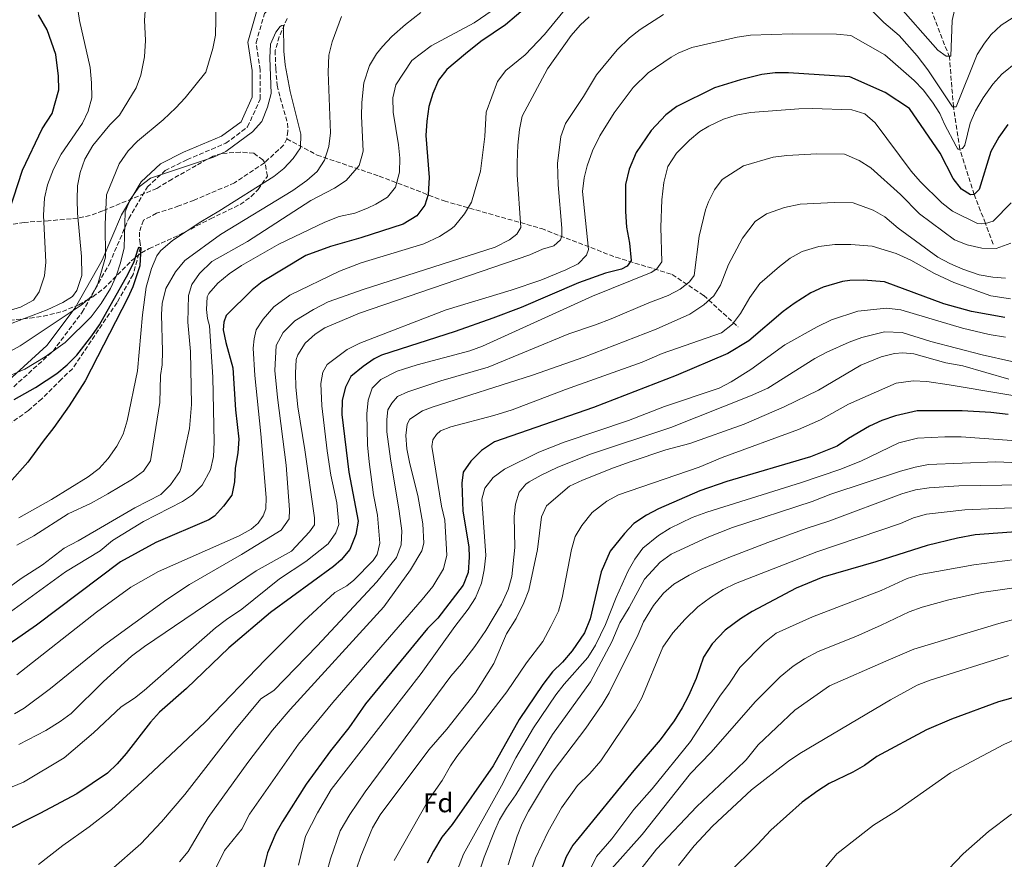
# Model space of a CAD drawing. Units: metres. Extents: x 661865 to 665328, y 4737272 to 4739666.
# Drawn here: x 663347 to 663710, y 4738867 to 4739176 of the extents above; entities that cross this region are included whole.
import ezdxf
from ezdxf.enums import TextEntityAlignment as Align

# ---------------------------------------------------------------- set-up
doc = ezdxf.new("R2010")
doc.units = ezdxf.units.M
doc.header["$MEASUREMENT"] = 0
doc.linetypes.add('DGN Style 3', pattern=[2.435891, 1.739922, -0.695969])
for name, color, linetype, lineweight in [('Barranco lineal', 142, 'DGN Style 3', 13), ('Camino', 7, 'DGN Style 3', 0), ('Curva de nivel directora', 30, 'Continuous', 30), ('Curva de nivel intermedia', 30, 'Continuous', 0), ('Etiqueta de zona arbolada', 92, 'Continuous', 0), ('Margen derecho', 7, 'Continuous', 0), ('Zona arbolada', 92, 'DGN Style 3', 0)]:
    doc.layers.add(name, color=color, linetype=linetype, lineweight=lineweight)
doc.styles.add('Style-Arial', font='arial.ttf')

msp = doc.modelspace()

# ---------------------------------------------------------------- linework, layer by layer
at = {"layer": 'Barranco lineal', "color": 142, "linetype": 'DGN Style 3', "lineweight": 13}
for points in [[(663705.61, 4739093.62, 934.02), (663702.75, 4739101.24, 930), (663698.66, 4739111.84, 925), (663693.36, 4739128.59, 920), (663690.99, 4739144.16, 915), (663689.51, 4739162.44, 910), (663679.7, 4739187.77, 905), (663678.05, 4739192.83, 905), (663669.2, 4739215.95, 901.09)], [(663445.75, 4739176.7, 880.28), (663442.83, 4739169.96, 879.67), (663441.34, 4739164.89, 879.2), (663441.52, 4739158.28, 878.69), (663442.08, 4739152.09, 878.13), (663443.18, 4739147.52, 878.08), (663445.88, 4739138.12, 878.08), (663446, 4739135.21, 877.82), (663445.62, 4739132.39, 877.67)], [(663445.62, 4739132.39, 877.67), (663444.42, 4739130.04, 877.67), (663437.37, 4739123.52, 877.56), (663426.36, 4739116.14, 877), (663411.49, 4739109.8, 875.77), (663405.87, 4739107.66, 875.61), (663397.66, 4739105, 875.31), (663392.86, 4739102.39, 875.15), (663391.34, 4739098.02, 875.1), (663391.48, 4739094.72, 875.1), (663391.78, 4739092.42, 875), (663389, 4739082.38, 874.85), (663383.12, 4739072.11, 874.23), (663366.7, 4739047.76, 873), (663362.66, 4739043.88, 873)], [(663445.62, 4739132.39, 877.67), (663456.79, 4739126.38, 883.41), (663479.62, 4739118.65, 892.71), (663503.51, 4739109.52, 902.07), (663539.34, 4739099.33, 912.6), (663566.74, 4739088.78, 923.81), (663587.47, 4739082.46, 932.49), (663599.06, 4739074.73, 938.69), (663611.71, 4739063.13, 946.32)], [(663362.66, 4739043.88, 873), (663355.44, 4739036.66, 872.74), (663350.52, 4739032.34, 872.74), (663333.38, 4739020.39, 871.1)]]:
    msp.add_polyline3d(points, dxfattribs=at)
at = {"layer": 'Camino', "color": 7, "linetype": 'DGN Style 3', "lineweight": 0}
msp.add_polyline3d([(663345.1, 4739041.1, 877.43), (663359.56, 4739054.24, 880.02), (663370.28, 4739068.53, 883.08), (663380.33, 4739086.4, 883.17), (663387.41, 4739103.03, 879.13), (663394.33, 4739114.65, 880), (663400.81, 4739120.68, 880.26), (663408.85, 4739124.7, 880.59), (663423.14, 4739130.72, 880.49), (663431.18, 4739136.75, 880.46), (663435.86, 4739147.03, 880.65), (663435.86, 4739157.75, 880.77), (663434.3, 4739167.8, 881.29), (663437.43, 4739178.52, 881.38), (663449.41, 4739192.03, 882.62), (663469.95, 4739209.9, 885.32), (663490.49, 4739224.41, 887.72), (663516.39, 4739239.37, 889.4), (663547.2, 4739251.88, 890.47), (663566.95, 4739260.04, 890), (663586.6, 4739271.2, 890.24), (663606.7, 4739288.85, 894.43), (663628.58, 4739310.95, 896.21), (663667.88, 4739343.56, 899.32)], dxfattribs=at)
at = {"layer": 'Curva de nivel directora', "color": 30, "linetype": 'Continuous', "lineweight": 30, "flags": 128}
for points, elevation in [([(663538.21, 4739184.75), (663526.14, 4739174.4), (663517.05, 4739168.18), (663511.33, 4739163.66), (663504.56, 4739157.86), (663501.48, 4739153.92), (663499.32, 4739149.02), (663497.94, 4739144.22), (663497.14, 4739138.91), (663496.77, 4739133.58), (663498.03, 4739118.09), (663497.59, 4739111.86), (663496.45, 4739108), (663493.43, 4739104.02), (663488.42, 4739100.9), (663472.9, 4739095.88), (663461.67, 4739092.77), (663452.61, 4739089.43), (663436.57, 4739079.78), (663432.81, 4739076.74), (663423.29, 4739067.32), (663422.49, 4739064.88), (663422.21, 4739062.06), (663423.11, 4739057.39), (663425.71, 4739048.07), (663426.72, 4739032.59), (663427.92, 4739021.8), (663427.64, 4739016.81), (663426.57, 4739011.12), (663426.38, 4739006.1), (663425.32, 4739001.22), (663422.35, 4738997.21), (663418.95, 4738993.43), (663416.95, 4738992.07)], 900), ([(663336.93, 4739086.08), (663348.31, 4739120.85), (663355.59, 4739136), (663359.25, 4739141.76), (663361.69, 4739150.39), (663361.6, 4739155.39), (663360.54, 4739163.47), (663357.45, 4739172.46), (663354.21, 4739178.04)], 900), ([(663711.06, 4739137.64), (663707.64, 4739132.95), (663704.8, 4739127.65), (663700.41, 4739113.69), (663698.66, 4739111.84), (663697.26, 4739111.8), (663693.99, 4739113.9), (663690.89, 4739117.82), (663686.05, 4739127.09), (663674.86, 4739143.57), (663665.88, 4739149.45), (663652.83, 4739155.21), (663630.31, 4739156.67), (663625.32, 4739156.64), (663620.52, 4739156.05), (663612.58, 4739154.11), (663603.04, 4739151.12), (663589.14, 4739144.3), (663585.17, 4739141.26), (663579.69, 4739135.38), (663574.22, 4739127.33)], 925), ([(663574.22, 4739127.33), (663571.57, 4739121.2), (663570.31, 4739115.54), (663570.22, 4739105.62), (663570.69, 4739099.83), (663571.81, 4739094.02), (663572.39, 4739087.56), (663570.88, 4739085.49), (663568.82, 4739084.4), (663562.96, 4739082.95), (663553.03, 4739079.41), (663531.93, 4739070.29), (663521.47, 4739066.35), (663507.54, 4739061.46), (663480.48, 4739052.71), (663477.79, 4739051.38), (663473.67, 4739048.55), (663469.15, 4739044.9), (663467.2, 4739041.01), (663465.95, 4739036.16), (663465.88, 4739030.84), (663468.43, 4739009.68), (663471.9, 4738991.59), (663471, 4738986.74), (663468.83, 4738981.23), (663465.61, 4738977.34), (663462.78, 4738974.96), (663439.66, 4738957.97), (663424.25, 4738944.96), (663408.65, 4738930.07), (663398.79, 4738921.33), (663395.45, 4738917.63), (663386.5, 4738906.08), (663383.2, 4738902.31), (663379.55, 4738898.88), (663368.29, 4738891.28), (663354.76, 4738883.99), (663340.63, 4738876.87)], 925), ([(663345.29, 4739036.47), (663353.07, 4739040.86), (663360.92, 4739046.05), (663364.82, 4739049.18), (663368.32, 4739052.77), (663373.85, 4739059.81), (663376.66, 4739063.94), (663387.24, 4739082.65), (663389.46, 4739087.16), (663390.93, 4739091.89), (663391.28, 4739092.45), (663391.88, 4739092.43), (663391.51, 4739085.65), (663388.94, 4739077.94), (663387.15, 4739073.83), (663371.35, 4739043.29), (663365.56, 4739034.07), (663359.9, 4739026.07), (663355.9, 4739021.09), (663350.32, 4739013.33), (663343.51, 4739005.77)], 875), ([(663709.92, 4739066.65), (663697.63, 4739068.76), (663687.43, 4739071.67), (663665.65, 4739079.72), (663657.8, 4739080.29), (663652.81, 4739080.22), (663650.2, 4739079.87), (663643.07, 4739077.76), (663638.52, 4739075.7), (663632.4, 4739071.8), (663628.37, 4739068.84), (663615.67, 4739058.05), (663607.92, 4739053.32), (663588.92, 4739045.2), (663558.54, 4739033.49), (663522.07, 4739020.8), (663517.29, 4739017.65), (663513.37, 4739013.74), (663510.49, 4739009.64), (663510, 4739005.58), (663510.39, 4738995.28), (663512.59, 4738982.23), (663512.75, 4738978.43), (663512.4, 4738972.7), (663510.56, 4738968.04), (663501.18, 4738955.89), (663497.43, 4738952.12), (663474.54, 4738924.39), (663468.47, 4738915.61), (663461.74, 4738907.1), (663452.78, 4738894.85), (663444, 4738881.09), (663441.58, 4738876.72), (663438.52, 4738869.58), (663437.19, 4738864.17)], 950), ([(663711.13, 4739030.85), (663704.73, 4739031.63), (663694.22, 4739032.21), (663677.69, 4739032.22), (663669.64, 4739030.37), (663664.6, 4739028.65), (663660.05, 4739026.57), (663652.35, 4739022.02), (663648.21, 4739019.2), (663638.39, 4739015.26), (663607.56, 4739006.27), (663597.63, 4739002.77), (663582.47, 4738996.11), (663578.05, 4738993.78), (663573.38, 4738990.71), (663569.9, 4738987.13), (663564.58, 4738980.62)], 975), ([(663416.95, 4738992.07), (663397.45, 4738983.83), (663384.39, 4738976.65), (663353.49, 4738953.4), (663345.32, 4738947.66), (663334.72, 4738940.78), (663329.62, 4738938.06), (663320.42, 4738934.14), (663311.29, 4738930.66), (663299.92, 4738926.88), (663289.45, 4738920.72), (663285.66, 4738918.05), (663281.51, 4738914.27), (663278.79, 4738910.07), (663277.57, 4738905.19), (663277.31, 4738899.58), (663277.84, 4738887.15), (663277.44, 4738876.44), (663275.4, 4738859.58)], 900), ([(663720.74, 4738988.22), (663698.95, 4738986.56), (663692.47, 4738985.36), (663681.34, 4738982.62), (663662.38, 4738976.63), (663642.94, 4738971.06), (663633.15, 4738967.02), (663616.85, 4738958.37), (663612.62, 4738955.69), (663606.91, 4738951.53), (663602.21, 4738946.52), (663599.01, 4738941.58), (663596.24, 4738933.74), (663593.5, 4738927.31), (663591.19, 4738922.87), (663588.2, 4738918.18)], 1000), ([(663564.58, 4738980.62), (663561.31, 4738972.93), (663557.22, 4738955.65), (663555.23, 4738950.55), (663550.7, 4738943.94), (663547.07, 4738939.68), (663543.46, 4738936.21), (663539.88, 4738931.46), (663531.12, 4738918.56), (663521.62, 4738901.52), (663506.49, 4738879.93), (663502.68, 4738875.35), (663499.59, 4738870.21), (663497.28, 4738865.77)], 975), ([(663762.12, 4738940.34), (663707.58, 4738925.17), (663690.27, 4738918.7), (663681.06, 4738914.77), (663662.81, 4738904.98), (663658.24, 4738901.68), (663653.91, 4738899.2), (663645.29, 4738895.02), (663641.03, 4738892.39), (663635.35, 4738888.18), (663623.72, 4738877.93), (663618.87, 4738872.55), (663607.94, 4738861.76)], 1025), ([(663588.2, 4738918.18), (663583.09, 4738911.17), (663573.31, 4738899.89), (663552.11, 4738873.89), (663550.92, 4738872.38), (663548.42, 4738868.05), (663544.58, 4738857.99)], 1000)]:
    msp.add_lwpolyline(points, dxfattribs=dict(at, elevation=elevation))
at = {"layer": 'Curva de nivel intermedia', "color": 30, "linetype": 'Continuous', "lineweight": 0, "flags": 128}
for points, elevation in [([(663713.35, 4739192.22), (663704.14, 4739191.94), (663702.16, 4739191.28), (663697.63, 4739189.15), (663694.81, 4739185.94), (663692.59, 4739182.97), (663691.39, 4739179.73), (663690.5, 4739175.89), (663690, 4739162.76), (663688.3, 4739162.8), (663685.22, 4739165.02), (663669.66, 4739182.68)], 910), ([(663338.62, 4739051.43), (663347.42, 4739056.2), (663369.86, 4739071.18), (663373.72, 4739074.35), (663376.2, 4739079.41), (663378.84, 4739088.79), (663378.73, 4739100.82), (663379.27, 4739111.77), (663383.95, 4739123.19), (663387.16, 4739127.92), (663390.66, 4739131.51), (663400.15, 4739139.42), (663404.78, 4739143.73), (663408.15, 4739147.42), (663415.75, 4739156.92), (663418.39, 4739165.65), (663419.34, 4739170.57), (663419.61, 4739181.94)], 885), ([(663342.3, 4739068.76), (663347.64, 4739070.38), (663352.34, 4739072.99), (663354.41, 4739076.08), (663356.47, 4739081.98), (663356.93, 4739086.97), (663356.03, 4739104.22), (663356.46, 4739110.55), (663357.56, 4739115.43), (663359.77, 4739121.17), (663362.54, 4739126.72), (663370.44, 4739138.11), (663372.55, 4739142.61), (663373.79, 4739147.46), (663373.74, 4739152.98), (663373.2, 4739158.66), (663369.34, 4739175.95), (663368.39, 4739181.73)], 895), ([(663550.09, 4739182.46), (663540.45, 4739170.83), (663533.35, 4739163.31), (663526.18, 4739157.5), (663523.18, 4739153.48)], 905), ([(663742.37, 4739184.39), (663742.39, 4739183.59), (663741.3, 4739183.25), (663738.1, 4739183.16), (663732.47, 4739183.59), (663727.49, 4739183.35), (663725.28, 4739183.07), (663720.44, 4739181.78), (663708.51, 4739174.25), (663704.86, 4739170.84), (663702.4, 4739167.65), (663699.76, 4739163.4), (663691.99, 4739144.19), (663690.59, 4739144.15), (663681.56, 4739157.8), (663677.7, 4739162.89), (663671.04, 4739170.36), (663665.43, 4739175.22), (663658.35, 4739182.23)], 915), ([(663495, 4739178.86), (663489.26, 4739174.46), (663484.23, 4739170.04), (663480.8, 4739166.42), (663478.59, 4739163.68), (663476, 4739159.41), (663473.93, 4739153.01), (663473.25, 4739145.74), (663473.16, 4739140.75), (663473.69, 4739127.79), (663473.27, 4739125.97), (663472.21, 4739122.51), (663467.47, 4739117), (663463.11, 4739114.2), (663454.41, 4739109.73), (663431.09, 4739094.61), (663418.05, 4739087.19), (663413.45, 4739082.74), (663410.71, 4739078.71), (663409.38, 4739074.75), (663409.19, 4739064.93), (663410.16, 4739054.04), (663410.57, 4739034.6), (663409.85, 4739025.75), (663406.62, 4739011.01), (663406.21, 4739009.86), (663402.8, 4739005), (663399.27, 4739001.46), (663389.62, 4738996.58), (663368.79, 4738984.42), (663363.6, 4738981.69), (663355.68, 4738975.58), (663347.83, 4738970.5), (663335.65, 4738961.74)], 890), ([(663521.25, 4739179.64), (663514.52, 4739175.06), (663498.74, 4739166.57), (663491.66, 4739161.16), (663485.72, 4739152.29), (663484.63, 4739147.41), (663484.74, 4739142.23), (663486.75, 4739130.18), (663487.26, 4739125.21), (663487.09, 4739120.09), (663485.65, 4739114.56), (663482.65, 4739110.96), (663478.38, 4739108.33), (663475.31, 4739106.84), (663470.66, 4739104.99), (663464.88, 4739103.74), (663459.66, 4739101.75), (663442.69, 4739093.63), (663428.95, 4739085.79), (663424.38, 4739082.68), (663420.24, 4739079.25), (663416.94, 4739075.48), (663416.35, 4739074.18), (663416.04, 4739069.55), (663416.38, 4739066.26), (663417.1, 4739063.58), (663418.39, 4739044.6), (663418.91, 4739020.76), (663418.63, 4739015.43), (663417.56, 4739010.55), (663414.47, 4739004.83), (663410.88, 4739001.35), (663407.2, 4738998.91), (663392.88, 4738991.47), (663381.45, 4738984.49), (663376.9, 4738980.69), (663364.2, 4738972.93), (663343.93, 4738958.28)], 895), ([(663344.53, 4739064.53), (663357.46, 4739069.39), (663363.15, 4739072.14), (663366.67, 4739074.29), (663368.38, 4739076.57), (663370.15, 4739082.06), (663370.06, 4739089.07), (663368.58, 4739105.04), (663368.47, 4739110.04), (663368.56, 4739115.07), (663369.5, 4739119.98), (663371.22, 4739124.83), (663374.26, 4739129.87), (663380.44, 4739137.52), (663384, 4739141.05), (663390.18, 4739151.17), (663391.86, 4739155.87), (663393.21, 4739162.52), (663393.56, 4739168.55), (663393.24, 4739176.06), (663393.61, 4739181.04)], 890), ([(663584.25, 4739178.19), (663575.73, 4739172.58), (663571.74, 4739169.56), (663567.19, 4739165.15), (663559.64, 4739155.9), (663554.85, 4739147.98), (663548.16, 4739137.98), (663546.49, 4739133.24), (663545.24, 4739123.26), (663545.46, 4739115.41), (663546.88, 4739099.43), (663546.9, 4739096.72), (663546.36, 4739095.2), (663543.85, 4739092.99), (663539.69, 4739091.71), (663535.11, 4739089.69), (663472.42, 4739068.21), (663459.61, 4739062.86), (663456.11, 4739060.51), (663452.37, 4739057.18), (663449.66, 4739052.92), (663449.09, 4739051.09), (663448.8, 4739046.09), (663448.99, 4739040.97), (663449.62, 4739033.67), (663452.3, 4739017.94), (663455.86, 4738992.83), (663455.77, 4738990.22), (663453.97, 4738987.74), (663447.36, 4738980.64), (663434.33, 4738973.38), (663393.24, 4738945.5), (663388.47, 4738941.89), (663378.08, 4738932.61), (663366.18, 4738920.88), (663362.17, 4738917.89), (663356.93, 4738914.57), (663346.97, 4738909.37)], 915), ([(663556.95, 4739177.24), (663553.54, 4739174.19), (663550.29, 4739170.39), (663541.59, 4739158.15), (663532.2, 4739140.71), (663531.22, 4739135.81), (663530.61, 4739130.08), (663530.35, 4739123.61), (663530.41, 4739119.08), (663531.73, 4739099.79), (663530.23, 4739097.22), (663527.61, 4739095.21), (663522.32, 4739092.47), (663473.73, 4739076.95), (663460.81, 4739072.43), (663455.42, 4739069.6), (663448.58, 4739065.4), (663444.25, 4739061.11), (663441.75, 4739056.29), (663441.24, 4739047.06), (663442.14, 4739037.1), (663445.35, 4739012.29), (663446.61, 4738995.85), (663446.45, 4738992.44), (663443.52, 4738988.35), (663428.91, 4738979.35), (663409.78, 4738968.33), (663401.44, 4738962.81), (663378.12, 4738945.84), (663358.58, 4738930.08), (663348.88, 4738922.81), (663345.44, 4738920.7)], 910), ([(663465.8, 4739177.38), (663462.25, 4739168.03), (663461.02, 4739163.17), (663460.79, 4739156.86), (663461.66, 4739134.53), (663461.11, 4739129.56), (663459.48, 4739124.51), (663456.77, 4739120.31), (663452.95, 4739117.03), (663447.81, 4739113.4), (663421.24, 4739097.13), (663408.06, 4739087.54), (663404.7, 4739083.46), (663401.08, 4739077.31), (663399.75, 4739071.8), (663399.53, 4739067.65), (663399.9, 4739054.23), (663399.71, 4739049.21), (663399.18, 4739045.28), (663398.85, 4739035.28), (663395.4, 4739013.84), (663392.85, 4739010.03), (663388.8, 4739007.09), (663379.77, 4739001.72), (663373.6, 4738998.29), (663365.15, 4738994.32), (663352.55, 4738986.18), (663346.19, 4738982.79)], 885), ([(663438.5, 4739144.05), (663439.82, 4739149.01), (663439.38, 4739162.15), (663439.57, 4739167.17), (663441.56, 4739171.67), (663443.21, 4739173.67), (663443.79, 4739174.1), (663444.39, 4739174.22), (663444.5, 4739164.6), (663445.01, 4739159.63), (663446.83, 4739149.77), (663450.8, 4739134.1), (663450.61, 4739129.08), (663447.97, 4739125.16), (663444.47, 4739121.51), (663440.83, 4739118.54), (663420.62, 4739105.76), (663413.97, 4739101.87), (663403.59, 4739094.99), (663399.11, 4739091.16), (663397.76, 4739089.25), (663395.78, 4739084.66), (663393.79, 4739077.81), (663392.5, 4739067.63), (663390.63, 4739046.95), (663386.9, 4739028.55), (663385.4, 4739023.67), (663383.03, 4739019.27), (663379.87, 4739014.72), (663376.54, 4739010.99), (663372.53, 4739007.96), (663358.99, 4738999.58), (663347.01, 4738992.88)], 880), ([(663653.24, 4739170.39), (663647.91, 4739170.86), (663631.76, 4739171.08), (663616.35, 4739170.53), (663611.4, 4739169.77), (663594.69, 4739166.01), (663589.68, 4739163.94), (663587.11, 4739162.48), (663578.68, 4739156.65), (663573.11, 4739151.32), (663566.13, 4739141.94), (663560.87, 4739133.44), (663558.08, 4739128), (663556.15, 4739122.41), (663555.01, 4739118.02), (663554.51, 4739113.03), (663556.63, 4739091.62), (663555.92, 4739089.49), (663552.85, 4739086.35), (663548.3, 4739084.16), (663539.07, 4739080.4), (663528.19, 4739076.69), (663504.29, 4739069.37), (663472.48, 4739057.19), (663467.87, 4739054.79), (663460.49, 4739049.26), (663458.9, 4739046.49), (663458.18, 4739042.25), (663458.52, 4739034.14), (663460.47, 4739017.53), (663461.81, 4739008.62), (663463.99, 4738998.32), (663464.78, 4738990.4), (663463.71, 4738987.35), (663460.79, 4738983.28), (663452.62, 4738976.82), (663442.87, 4738970.43), (663429.01, 4738959.22), (663423.36, 4738955.47), (663419.41, 4738952.42), (663393.11, 4738929.27), (663389.6, 4738926.48), (663384.62, 4738923.26), (663374.5, 4738913.71), (663363.67, 4738904.53), (663348.71, 4738895.58), (663335.4, 4738890.2)], 920), ([(663714.54, 4739160.85), (663708.85, 4739156.21), (663705.49, 4739152.51), (663701.93, 4739147.47), (663699.14, 4739142.69), (663697.15, 4739138.11), (663695.21, 4739130.05), (663694.35, 4739128.82), (663693.36, 4739128.59), (663692.66, 4739128.57), (663692.02, 4739129.66), (663687.67, 4739137.74), (663685.95, 4739141.69), (663683.27, 4739145.91), (663679.8, 4739150.35), (663676.56, 4739153.83), (663665.76, 4739163.32), (663653.24, 4739170.39)], 920), ([(663523.18, 4739153.48), (663519.01, 4739142.16), (663518.49, 4739133.21), (663516.85, 4739120.41), (663513.6, 4739109.05), (663511.02, 4739104.78), (663507.29, 4739100.27), (663506, 4739099.1), (663501.79, 4739096.4), (663496, 4739093.67), (663473.02, 4739086.77), (663465.05, 4739083.64), (663446.75, 4739074.84), (663440.84, 4739070.59), (663436.93, 4739066.01), (663434.39, 4739062.09), (663433.63, 4739058.75), (663433.27, 4739055.33), (663433.79, 4739045.24), (663436.03, 4739023.8), (663438, 4739000.4), (663437.88, 4738996.18), (663436.88, 4738993.64), (663435.09, 4738990.95), (663432.48, 4738988.74), (663428.1, 4738986.27), (663398.4, 4738973.08), (663388.22, 4738967.29), (663375.54, 4738958.11), (663346.24, 4738935.07)], 905), ([(663342.92, 4739044.9), (663349.13, 4739047.63), (663356.64, 4739052.09), (663364.02, 4739057.41), (663373.54, 4739066.84), (663377.24, 4739071.81), (663380.72, 4739077.27), (663382.77, 4739081.82), (663384.41, 4739086.7), (663385.72, 4739092.24), (663386.14, 4739105.46), (663387.99, 4739110.1), (663391.32, 4739114.67), (663395.45, 4739117.86), (663418.67, 4739125.58), (663423.19, 4739127.75), (663433.01, 4739135.01), (663436.36, 4739138.72), (663438.5, 4739144.05)], 880), ([(663653.6, 4739143.03), (663639.04, 4739143.52), (663634.04, 4739143.42), (663616.25, 4739142.06), (663611.07, 4739141.14), (663606.33, 4739139.56), (663600.9, 4739137.07), (663597.7, 4739135.06), (663593.87, 4739131.84), (663589.03, 4739127.11), (663585.87, 4739122.14), (663584.45, 4739116.35), (663583.62, 4739109.9), (663583.29, 4739099.9), (663583.69, 4739087.15), (663581.79, 4739084.56), (663579.74, 4739083.17), (663558.16, 4739074.44), (663517.64, 4739056.09), (663512.95, 4739054.36), (663493.59, 4739049.24), (663488.51, 4739047.62), (663486.25, 4739046.84), (663480.27, 4739043.78), (663477, 4739040.54), (663475.58, 4739036.17), (663475.1, 4739031.19), (663475.35, 4739019.73), (663475.87, 4739013.44), (663477.56, 4739001.27), (663478.97, 4738993.81), (663479.84, 4738983.53), (663478.88, 4738979.37), (663477.38, 4738977.1), (663470.34, 4738969.97), (663467.65, 4738967.77), (663463.24, 4738965.38), (663451.91, 4738954.79), (663437.71, 4738940.7), (663415.61, 4738917.66), (663392.29, 4738895.66), (663381.11, 4738885.52), (663372.89, 4738879.07), (663363.13, 4738872.23), (663354.18, 4738865.27)], 930), ([(663653.6, 4739143.03), (663658.35, 4739141.58), (663662.15, 4739138.32), (663675.38, 4739120.44), (663678.7, 4739116.72), (663686.69, 4739108.87), (663690.61, 4739105.75), (663699.84, 4739101.25), (663701.15, 4739101.09), (663702.75, 4739101.24), (663705.63, 4739102.03), (663712.21, 4739108.84)], 930), ([(663712.11, 4739093.96), (663706.72, 4739091.97), (663701.45, 4739092.1), (663696.03, 4739093.36), (663691.4, 4739095.25), (663678.52, 4739104.79), (663671.46, 4739111.87), (663660.53, 4739121.75), (663656.35, 4739124.44), (663650.88, 4739126.68), (663640.75, 4739126.85), (663629.64, 4739126.28), (663624.69, 4739125.61), (663613.77, 4739122.4), (663605.86, 4739117.46), (663603.01, 4739113.63), (663600.77, 4739109.15), (663599.72, 4739106.27), (663597.38, 4739096.54), (663595.53, 4739082.04), (663593.82, 4739079.76), (663590.43, 4739077.01), (663585.99, 4739074.69), (663578.81, 4739072.01), (663565, 4739066.16), (663559.21, 4739063.86), (663549.37, 4739060.61), (663519.73, 4739048.38), (663502.26, 4739043.27), (663490.18, 4739039.19), (663486.34, 4739037.52), (663484.24, 4739035.03), (663482.75, 4739032.56), (663482.39, 4739029.04), (663482.48, 4739024.53), (663483.73, 4739014.6), (663487.03, 4738995.25), (663487.94, 4738988.07), (663487.75, 4738982.95), (663485.93, 4738978.29), (663478.7, 4738969.34), (663456.84, 4738945.75), (663440.8, 4738929.34), (663436.02, 4738926.23), (663426.43, 4738914.69), (663408.04, 4738890.98), (663399.5, 4738880.96), (663391.85, 4738872.8), (663380.95, 4738863.26)], 935), ([(663710.18, 4739081.12), (663705.47, 4739081.42), (663700.52, 4739082.33), (663694.5, 4739084.39), (663689.62, 4739086.43), (663685.2, 4739088.78), (663670.65, 4739099.46), (663665.78, 4739103.61), (663661.44, 4739106.09), (663654.14, 4739108.77), (663647.22, 4739108.98), (663634.61, 4739108.35), (663628.85, 4739107.1), (663622.14, 4739104.71), (663618.01, 4739101.89), (663613.39, 4739095.82), (663608.24, 4739086.08), (663605.3, 4739078.54), (663602.76, 4739074.62), (663599.07, 4739071.25), (663593.92, 4739067.84), (663581.53, 4739062.3), (663554.98, 4739051.95), (663536.08, 4739045.4), (663499.06, 4739033.62), (663495.59, 4739032.3), (663490.91, 4739029.2), (663489.88, 4739027.35), (663489.46, 4739023.22), (663489.8, 4739018.24), (663490.87, 4739012.72), (663493.82, 4739001.05), (663495.71, 4738990.65), (663496.05, 4738983.5), (663495.37, 4738980.67), (663491.15, 4738973.71), (663481.3, 4738960.13), (663446.83, 4738922.3), (663440.39, 4738914.65), (663431.24, 4738902.75), (663416.72, 4738882.52), (663409.33, 4738870.07), (663406.14, 4738866.22)], 940), ([(663712.01, 4739073.53), (663704.76, 4739074.61), (663691.08, 4739079.52), (663684.04, 4739082.86), (663675.31, 4739087.75), (663669.93, 4739090.19), (663661.03, 4739092.83), (663653.18, 4739093.5), (663647.37, 4739093.45), (663641.49, 4739092.8), (663635.35, 4739090.94), (663630.94, 4739088.45), (663626.97, 4739085.4), (663619.67, 4739079.06), (663616.07, 4739073.96), (663612.66, 4739068.13), (663609.66, 4739064.13), (663605.67, 4739061.02), (663583.81, 4739053.37), (663576.43, 4739050.15), (663548.15, 4739040.14), (663528.59, 4739032.6), (663521.83, 4739030.5), (663505.97, 4739026.32), (663502.22, 4739024.86), (663500.67, 4739023.59), (663499.35, 4739021.63), (663498.95, 4739019.11), (663502.59, 4738997.11), (663503.81, 4738991.95), (663504.57, 4738979.06), (663503.27, 4738974.14), (663499.32, 4738967.63), (663495.38, 4738962.81), (663462.59, 4738924.89), (663449.86, 4738909.58), (663431.9, 4738883.76), (663429.03, 4738878.22), (663422.71, 4738870.45), (663419.57, 4738864.13)], 945), ([(663710.11, 4739059.35), (663704.11, 4739060.36), (663694.38, 4739062.63), (663671.63, 4739069.45), (663666.3, 4739070.09), (663655.82, 4739068.95), (663646.08, 4739065.72), (663640.87, 4739063.15), (663628.95, 4739056.49), (663616.36, 4739047.45), (663609.21, 4739042.92), (663604.76, 4739040.64), (663584.64, 4739033.83), (663571.42, 4739028.69), (663547.75, 4739020.66), (663538.33, 4739017.09), (663525.77, 4739010.72), (663521.59, 4739007.74), (663518.51, 4739003.8), (663517.41, 4738999.74), (663518.89, 4738978.95), (663518.31, 4738973.72), (663517.3, 4738968.83), (663515.04, 4738963.45), (663512.41, 4738959.19), (663507.47, 4738952.91), (663495.04, 4738935.55), (663461.99, 4738892.85), (663456.85, 4738884.28), (663452.54, 4738875.7), (663449.97, 4738865.04)], 955), ([(663712.46, 4739050.42), (663701.59, 4739052.81), (663682.71, 4739057.75), (663672.08, 4739061.13), (663665.67, 4739061.34), (663657.23, 4739059.28), (663652.55, 4739057.54), (663644.43, 4739053.83), (663640, 4739051.51), (663622.65, 4739040.6), (663616.28, 4739037.73), (663586.96, 4739026.06), (663557.01, 4739016.15), (663545.08, 4739011.44), (663539.19, 4739008.58), (663534.87, 4739006.08), (663533.62, 4739005.24), (663531.13, 4739002.32), (663529.82, 4738997.86), (663529.31, 4738993.33), (663529.49, 4738981.91), (663528.44, 4738971.24), (663527.09, 4738966.42), (663524.59, 4738961.13), (663518.86, 4738951.35), (663514.85, 4738945.53), (663509.95, 4738939.08), (663506.03, 4738934.6), (663474.4, 4738891.96), (663468.77, 4738883.69), (663465.24, 4738877.65), (663461.67, 4738867.27), (663460.4, 4738862.44)], 960), ([(663711.37, 4739043.93), (663694.5, 4739048.83), (663688.15, 4739049.94), (663676.43, 4739053.19), (663672.31, 4739053.57), (663669.31, 4739053.38), (663664.35, 4739052.16), (663656.91, 4739049.04), (663641.32, 4739039.86), (663628.65, 4739033.71), (663613.98, 4739027.39), (663593.97, 4739020.18), (663585.11, 4739017.94), (663572.36, 4739013.59), (663565.84, 4739011.31), (663554.41, 4739006.72), (663549.69, 4739004.51), (663541.17, 4738997.24), (663539.34, 4738993.25), (663537.94, 4738981.16), (663534.67, 4738966.19)], 965), ([(663728.9, 4739035.14), (663689.42, 4739041.86), (663681.15, 4739043), (663676.16, 4739043.26), (663669.87, 4739042.47), (663652.36, 4739034.72), (663642.03, 4739028.98), (663634.01, 4739025.42), (663605.84, 4739015.06), (663597.4, 4739011.54), (663567.76, 4739001.37), (663563.36, 4738999.01), (663558.07, 4738994.79), (663554.21, 4738990.07), (663551.77, 4738985.95), (663550.41, 4738981.14)], 970), ([(663743.07, 4739019.14), (663693.87, 4739022.63), (663687.86, 4739022.7), (663677.76, 4739022.17), (663670.9, 4739020.46), (663656.96, 4739013.66), (663649.21, 4739010.68), (663635.01, 4739005.83), (663600.27, 4738994.97), (663594.88, 4738992.99), (663586.73, 4738989.04), (663582.48, 4738986.4), (663576.71, 4738981.7), (663573.67, 4738977.68), (663571.22, 4738973.33), (663566.81, 4738963.5), (663562.96, 4738953.65), (663559.28, 4738945.98), (663556.36, 4738941.44), (663547.76, 4738931.65)], 980), ([(663718.41, 4739012.97), (663706.6, 4739013.43), (663681.82, 4739012.47), (663676.91, 4739011.53), (663671.54, 4739010.06), (663645.84, 4739001.56), (663638.94, 4738998.86), (663609.68, 4738989.28), (663600.38, 4738985.6), (663587.13, 4738979.43), (663583.1, 4738976.5), (663577.23, 4738970.29), (663571.62, 4738959.83), (663568.15, 4738954.17), (663565.24, 4738947.23), (663557.39, 4738932.47), (663543.37, 4738913.1), (663529.87, 4738890.94), (663526.43, 4738886.04), (663523.96, 4738881.68), (663522.08, 4738877.54), (663518.23, 4738867.9), (663515.08, 4738858.2)], 985), ([(663716.77, 4739004.95), (663692.95, 4739004.6), (663682.05, 4739003.87), (663677.06, 4739003.22), (663672, 4739001.66), (663645.16, 4738991.61), (663636.75, 4738988.95), (663622.66, 4738983.82), (663608.32, 4738978.28), (663598.19, 4738973.98), (663593.7, 4738971.79), (663588.1, 4738968.44), (663584.32, 4738965.18), (663580.58, 4738960.63), (663576.86, 4738954.54), (663575, 4738949.89), (663564.23, 4738928.44), (663561.68, 4738924.14), (663555.65, 4738915.37), (663543.66, 4738899.59), (663540.82, 4738895.34), (663534.6, 4738884.89), (663532.29, 4738880.28), (663530.45, 4738875.63), (663527.15, 4738865.12)], 990), ([(663718.45, 4738996.77), (663695.23, 4738995.83), (663681.1, 4738994.26), (663676.3, 4738992.86), (663671.55, 4738990.82), (663640.65, 4738980.4), (663610.74, 4738968.7), (663606.28, 4738966.44), (663601.58, 4738963.56), (663596.85, 4738960.07), (663592.28, 4738955.6), (663587.65, 4738950.48), (663583.97, 4738945.21), (663576.24, 4738926.54), (663573.85, 4738922.15), (663561.18, 4738903.45), (663557.16, 4738898.77), (663552.64, 4738894.27), (663546.77, 4738886.14), (663541.83, 4738877.43)], 995), ([(663550.41, 4738981.14), (663546.91, 4738963.4), (663545.61, 4738958.56), (663542.79, 4738952.85), (663539.87, 4738947.36), (663533.78, 4738939.43), (663526.56, 4738928.82), (663508.22, 4738905.06), (663505.82, 4738901.61), (663502.75, 4738896.17), (663497.83, 4738889.15), (663485.15, 4738866.76)], 970), ([(663717.48, 4738978), (663698.5, 4738975.57), (663678.78, 4738972), (663673.99, 4738970.56), (663664.38, 4738966.06), (663639.12, 4738956.47), (663625.78, 4738950.38), (663621.48, 4738947), (663612.35, 4738937.79), (663608.58, 4738932.02), (663604.98, 4738927.26), (663594.17, 4738910.55), (663580.06, 4738893.12), (663573.37, 4738885.46), (663565.3, 4738874.66), (663559.56, 4738868.2), (663549.66, 4738848.21)], 1005), ([(663720.17, 4738968.04), (663701.34, 4738965.4), (663689.27, 4738962.72), (663679.42, 4738959.93), (663674.7, 4738958.24), (663664.42, 4738953.32), (663655.11, 4738949.14), (663641.17, 4738943.62), (663636.17, 4738941), (663631.99, 4738938.26), (663627.25, 4738934.38), (663618.09, 4738925.3), (663601.66, 4738906.46), (663594.25, 4738898.73), (663576.4, 4738876.25), (663565.25, 4738863.78)], 1010), ([(663534.67, 4738966.19), (663532.9, 4738961.51), (663530.04, 4738955.82), (663526.43, 4738950.1), (663521.77, 4738939.28), (663514.92, 4738928.26), (663504.55, 4738915.09), (663497.86, 4738907.49), (663480.03, 4738883.48), (663477.12, 4738878.75), (663472.85, 4738868.35), (663471.3, 4738863.6)], 965), ([(663722.14, 4738957.89), (663707.7, 4738953.96), (663676.36, 4738944.56), (663666.08, 4738940.06), (663645.42, 4738930.97), (663632.66, 4738922.11), (663619.17, 4738909.31), (663614.69, 4738903.81), (663611.14, 4738900.29), (663596.56, 4738886.59), (663581.7, 4738870.84), (663574.56, 4738861.82)], 1015), ([(663711.28, 4738942.24), (663682.37, 4738933.06), (663677.67, 4738931.3), (663667.78, 4738925.9), (663634.44, 4738906.15), (663630.32, 4738903.3), (663616.68, 4738892.75), (663602.36, 4738879.38), (663595.54, 4738872.06), (663589.77, 4738864.86)], 1020), ([(663547.76, 4738931.65), (663544.67, 4738927.72), (663536.41, 4738915.56), (663529.86, 4738904.53), (663524.66, 4738894.19), (663510.71, 4738869.04), (663506.9, 4738859.1)], 980), ([(663638.58, 4738857.75), (663648.05, 4738869.16), (663661.54, 4738879.72), (663670.01, 4738885.05), (663689.92, 4738898.98), (663709.54, 4738909.39), (663722.88, 4738915.44), (663733.98, 4738919.45), (663762.99, 4738926.64), (663774.18, 4738928.58), (663794.88, 4738933.11)], 1030), ([(663672.83, 4738846.47), (663694.58, 4738869.12), (663703.91, 4738877.43), (663712.37, 4738883.73)], 1035), ([(663541.83, 4738877.43), (663537.21, 4738867.58), (663532.67, 4738854.63)], 995)]:
    msp.add_lwpolyline(points, dxfattribs=dict(at, elevation=elevation))
at = {"layer": 'Margen derecho', "color": 7, "linetype": 'Continuous', "lineweight": 0}
msp.add_polyline3d([(663665.86, 4739345.79, 899.61), (663626.55, 4739313.17, 896.4), (663604.64, 4739291.03, 894.24), (663584.62, 4739273.46, 890.65), (663565.63, 4739262.74, 890.44), (663546.06, 4739254.66, 891.06), (663515.07, 4739242.08, 889.85), (663488.87, 4739226.94, 888.13), (663468.09, 4739212.26, 885.71), (663447.29, 4739194.17, 882.97), (663434.74, 4739180, 881.94), (663431.23, 4739168, 882.03), (663432.86, 4739157.51, 881.4), (663432.86, 4739147.68, 881.26), (663428.76, 4739138.69, 881.03), (663421.63, 4739133.35, 881.09), (663407.59, 4739127.42, 881.38), (663399.08, 4739123.17, 881.02), (663391.98, 4739116.55, 880.48), (663384.73, 4739104.4, 880.95), (663377.63, 4739087.72, 885.67), (663367.76, 4739070.17, 885.73), (663357.34, 4739056.27, 882.2), (663343.18, 4739043.42, 879.15)], dxfattribs=at)
at = {"layer": 'Zona arbolada', "color": 92, "linetype": 'DGN Style 3', "lineweight": 0}
msp.add_polyline3d([(663343.6, 4739065.61, 898.83), (663351.08, 4739066.34, 898.32), (663356.01, 4739067.1, 898.37), (663363.05, 4739068.82, 897.87), (663369.05, 4739071.29, 897.06), (663374.2, 4739074.23, 896.16), (663378.09, 4739077.17, 895.02), (663388.3, 4739087.42, 890.04), (663392.09, 4739090.37, 888.9), (663394.9, 4739091.95, 888.57), (663405.92, 4739096.94, 888.47), (663417.49, 4739102.93, 888.68), (663428.49, 4739108.21, 888.68), (663432.47, 4739111.11, 888.83), (663435.08, 4739113.7, 888.98), (663438.48, 4739118.65, 889.29), (663437.58, 4739123.51, 889.37), (663436.82, 4739124.6, 889.39), (663433.51, 4739127.06, 889.5), (663428.51, 4739127.49, 889.7), (663421.67, 4739126.97, 890.25), (663418.52, 4739126.03, 890.73), (663412.25, 4739122.55, 892.37), (663403.44, 4739117.57, 893.91), (663397.77, 4739114.12, 895.96), (663377.87, 4739105.86, 897.91), (663373.26, 4739104.19, 899.01), (663368.63, 4739103.14, 900.67), (663357.78, 4739102.21, 904.68), (663348.98, 4739101.63, 907.24), (663342.41, 4739100.55, 908.37)], dxfattribs=at)
msp.add_polyline3d([(663343.6, 4739065.61, 898.83), (663351.08, 4739066.34, 898.32), (663356.01, 4739067.1, 898.37), (663363.05, 4739068.82, 897.87), (663369.05, 4739071.29, 897.06), (663374.2, 4739074.23, 896.16), (663378.09, 4739077.17, 895.02), (663388.3, 4739087.42, 890.04), (663392.09, 4739090.37, 888.9), (663394.9, 4739091.95, 888.57), (663405.92, 4739096.94, 888.47), (663417.49, 4739102.93, 888.68), (663428.49, 4739108.21, 888.68), (663432.47, 4739111.11, 888.83), (663435.08, 4739113.7, 888.98), (663438.48, 4739118.65, 889.29), (663437.58, 4739123.51, 889.37), (663436.82, 4739124.6, 889.39), (663433.51, 4739127.06, 889.5), (663428.51, 4739127.49, 889.7), (663421.67, 4739126.97, 890.25), (663418.52, 4739126.03, 890.73), (663412.25, 4739122.55, 892.37), (663403.44, 4739117.57, 893.91), (663397.77, 4739114.12, 895.96), (663377.87, 4739105.86, 897.91), (663373.26, 4739104.19, 899.01), (663368.63, 4739103.14, 900.67), (663357.78, 4739102.21, 904.68), (663348.98, 4739101.63, 907.24), (663342.41, 4739100.55, 908.37)], dxfattribs=at)

# ---------------------------------------------------------------- texts
at = {"layer": 'Etiqueta de zona arbolada', "color": 92, "linetype": 'Continuous', "lineweight": 0, "style": 'Style-Arial'}
msp.add_text('Fd', height=7, dxfattribs=at).set_placement((663501.37, 4738887.97, 970.98), align=Align.MIDDLE_CENTER)

doc.saveas('drawing.dxf')
